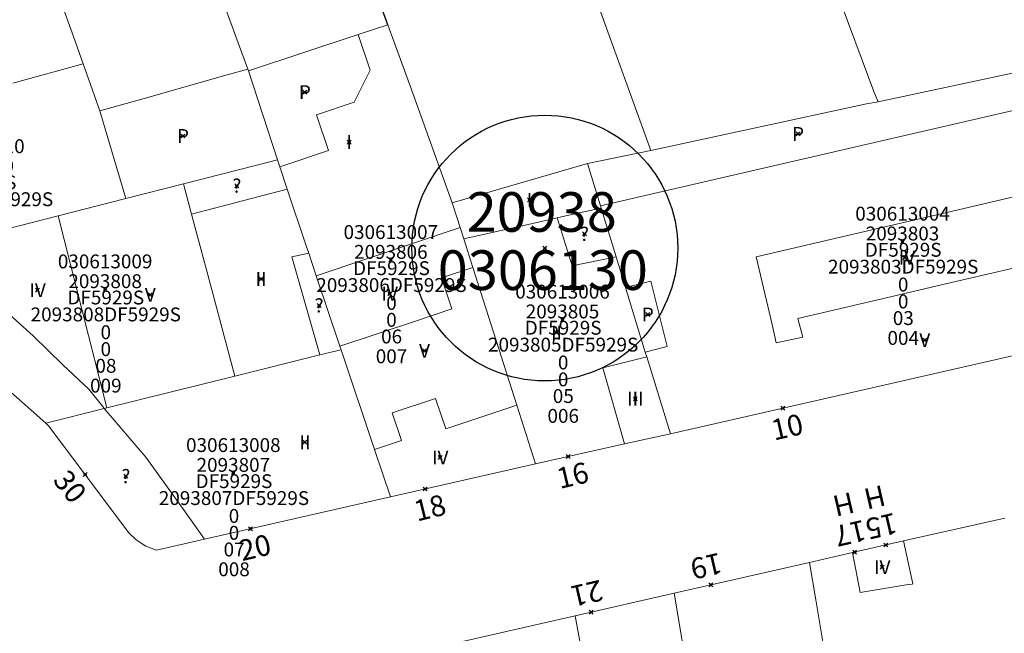
# Model space of a CAD drawing. Units: metres. Extents: x 451383 to 452893, y 4598080 to 4599880.
# Drawn here: x 451848 to 451898, y 4599084 to 4599115 of the extents above; entities that cross this region are included whole.
import ezdxf
from ezdxf.enums import TextEntityAlignment as Align

# ---------------------------------------------------------------- set-up
doc = ezdxf.new("R2010")
doc.units = ezdxf.units.M
doc.header["$MEASUREMENT"] = 0
doc.header["$PDMODE"] = 35
doc.header["$PDSIZE"] = 0.1
for name, color, linetype in [('2_CQPM_ILLES_NOVES', 6, 'Continuous'), ('2_CQPM_ILLES_NOVES_CADASTRE', 230, 'Continuous'), ('2_CQPM_PARCELLES_NOVES', 31, 'Continuous'), ('2_CQPM_VOLUMETRIES_NOVES', 4, 'Continuous'), ('CQPM_ILLES_CODIGIS', 3, 'Continuous'), ('CQPM_ILLES_IDENT', 3, 'Continuous'), ('CQPM_ILLES_U', 3, 'Continuous'), ('CQPM_ILLES_UTM', 3, 'Continuous'), ('CQPM_NUMPOL', 6, 'Continuous'), ('CQPM_NUMPOL_CODGIS', 6, 'Continuous'), ('CQPM_NUMPOL_DISTAL', 7, 'Continuous'), ('CQPM_NUMPOL_IDENT', 6, 'Continuous'), ('CQPM_NUMPOL_NUM', 6, 'Continuous'), ('CQPM_NUMPOL_NUMEDIF', 6, 'Continuous'), ('CQPM_NUMPOL_UTM', 6, 'Continuous'), ('CQPM_NUMPOL_VIRTUAL', 3, 'Continuous'), ('CQPM_PARCEL_U', 2, 'Continuous'), ('CQPM_PARCEL_U_CODGIS', 2, 'Continuous'), ('CQPM_PARCEL_U_IDENT', 2, 'Continuous'), ('CQPM_PARCEL_U_NUMGIS', 2, 'Continuous'), ('CQPM_PARCEL_U_UTM', 2, 'Continuous'), ('CQPM_VOLUMETRIA_BLOC', 1, 'Continuous'), ('CQPM_VOLUMETRIA_CODGIS', 1, 'Continuous'), ('CQPM_VOLUMETRIA_IDENT', 1, 'Continuous'), ('CQPM_VOLUMETRIA_NUMEDIF', 1, 'Continuous'), ('CQPM_VOLUMETRIA_PLANTES', 1, 'Continuous')]:
    doc.layers.add(name, color=color, linetype=linetype)
doc.styles.add('ARIAL', font='arial.ttf')

# ---------------------------------------------------------------- blocks, each defined once
blk = doc.blocks.new('CQPM_NUMPOL')
at = {"layer": 'CQPM_NUMPOL_IDENT'}
blk.add_point((0, 0), dxfattribs=at)
at = {"layer": 'CQPM_NUMPOL_CODGIS'}
blk.add_attdef('CODI_GIS', text='', height=0.7, dxfattribs=at).set_placement((0, -1), align=Align.CENTER)
at = {"layer": 'CQPM_NUMPOL_NUM', "color": 0}
blk.add_attdef('NUMERO', text='', height=0.7, dxfattribs=at).set_placement((0, -1), align=Align.CENTER)
at = {"layer": 'CQPM_NUMPOL_NUMEDIF'}
blk.add_attdef('NUM_EDIFICI', text='', height=0.7, dxfattribs=at).set_placement((0, -1), align=Align.CENTER)
at = {"layer": 'CQPM_NUMPOL_UTM'}
blk.add_attdef('UTM', text='', height=0.7, dxfattribs=at).set_placement((0, -1), align=Align.CENTER)
blk = doc.blocks.new('CQPM_ILLES')
at = {"layer": 'CQPM_ILLES_IDENT'}
blk.add_circle((0, 0), 6.705, dxfattribs=at)
blk.add_point((0, 0), dxfattribs=at)
at = {"layer": 'CQPM_ILLES_CODIGIS', "color": 3, "style": 'ARIAL'}
blk.add_attdef('CODI_GIS', text='', height=2, dxfattribs=at).set_placement((-0.099, -1.116), align=Align.MIDDLE_CENTER)
at = {"layer": 'CQPM_ILLES_UTM', "color": 3, "style": 'ARIAL'}
blk.add_attdef('UTM_ILLA', text='', height=2, dxfattribs=at).set_placement((-0.155, 1.819), align=Align.MIDDLE_CENTER)
blk = doc.blocks.new('CQPM_VOLUMETRIA')
at = {"layer": 'CQPM_VOLUMETRIA_IDENT'}
blk.add_point((0, 0), dxfattribs=at)
at = {"layer": 'CQPM_VOLUMETRIA_CODGIS'}
blk.add_attdef('CODI_GIS', text='', height=0.7, dxfattribs=at).set_placement((0, -1), align=Align.CENTER)
at = {"layer": 'CQPM_VOLUMETRIA_NUMEDIF'}
blk.add_attdef('NUM_EDIFICI', text='', height=0.7, dxfattribs=at).set_placement((0, -1), align=Align.CENTER)
at = {"layer": 'CQPM_VOLUMETRIA_PLANTES'}
blk.add_attdef('PLANTES', text='', height=0.7, dxfattribs=at).set_placement((0, 0), align=Align.MIDDLE_CENTER)
blk = doc.blocks.new('CQPM_PARCEL_U')
at = {"layer": 'CQPM_PARCEL_U_IDENT'}
blk.add_point((0, 0), dxfattribs=at)
at = {"layer": 'CQPM_PARCEL_U_CODGIS'}
blk.add_attdef('CODI_GIS', text='', height=0.7, dxfattribs=at).set_placement((0, 1.069), align=Align.CENTER)
at = {"layer": 'CQPM_PARCEL_U_NUMGIS'}
blk.add_attdef('PARCEL_GIS', text='', height=0.7, dxfattribs=at).set_placement((0.035, -5.2), align=Align.CENTER)
at = {"layer": 'CQPM_PARCEL_U_UTM'}
blk.add_attdef('UTM', text='', height=0.7, dxfattribs=at).set_placement((0, 0.069), align=Align.CENTER)

msp = doc.modelspace()

# ---------------------------------------------------------------- linework, layer by layer
at = {"layer": '2_CQPM_ILLES_NOVES', "linetype": 'Continuous', "lineweight": 0, "flags": 128}
msp.add_lwpolyline([(451840.3, 4599102.844), (451840.33, 4599102.668), (451842.941, 4599100.969), (451849.754, 4599094.922)], dxfattribs=at)
at = {"layer": '2_CQPM_ILLES_NOVES', "linetype": 'Continuous', "lineweight": 0}
for points in [[(451881.263, 4599094.387), (451908.758, 4599100.655)], [(451857.758, 4599089.069), (451855.345, 4599088.521), (451854.798, 4599088.722), (451854.31, 4599089.035), (451853.935, 4599089.405), (451849.914, 4599094.779), (451849.754, 4599094.922)], [(451878.957, 4599093.874), (451881.263, 4599094.387)], [(451874.466, 4599092.875), (451878.957, 4599093.874)], [(451874.466, 4599092.875), (451867.142, 4599091.198)], [(451867.142, 4599091.198), (451857.758, 4599089.069)], [(451893.016, 4599088.976), (451898.133, 4599090.127)], [(451890.448, 4599088.39), (451893.016, 4599088.976)], [(451888.289, 4599087.897), (451890.448, 4599088.39)], [(451881.451, 4599086.338), (451888.289, 4599087.897)], [(451876.453, 4599085.197), (451881.451, 4599086.338)], [(451864.325, 4599073.029), (451861.485, 4599081.783), (451876.453, 4599085.197)]]:
    msp.add_lwpolyline(points, dxfattribs=at)
at = {"layer": '2_CQPM_ILLES_NOVES_CADASTRE', "linetype": 'Continuous', "lineweight": 30}
msp.add_lwpolyline([(451867.013, 4599115.032), (451865.494, 4599119.208)], dxfattribs=at)
at = {"layer": '2_CQPM_ILLES_NOVES_CADASTRE', "linetype": 'Continuous', "lineweight": 20}
for points in [[(451867.013, 4599115.032), (451867.336, 4599114.144), (451868.219, 4599111.718), (451870.259, 4599106.044)], [(451891.737, 4599111.143), (451904.494, 4599113.867)]]:
    msp.add_lwpolyline(points, dxfattribs=at)
at = {"layer": '2_CQPM_ILLES_NOVES_CADASTRE', "linetype": 'Continuous', "lineweight": 20, "flags": 128}
for points in [[(451891.737, 4599111.143), (451891.163, 4599111.034), (451880.285, 4599108.675)], [(451880.285, 4599108.675), (451877.08, 4599108.032)], [(451877.08, 4599108.032), (451870.259, 4599106.044)]]:
    msp.add_lwpolyline(points, dxfattribs=at)
at = {"layer": '2_CQPM_PARCELLES_NOVES', "linetype": 'Continuous', "lineweight": 0}
for points in [[(451885.078, 4599128.964), (451891.518, 4599111.653), (451891.737, 4599111.143)], [(451880.285, 4599108.675), (451875.231, 4599122.628)], [(451859.947, 4599112.791), (451857.645, 4599119.084), (451857.236, 4599120.201)], [(451851.645, 4599113.053), (451851.238, 4599114.197), (451850.45, 4599116.408), (451849.411, 4599119.324)], [(451867.013, 4599115.032), (451865.514, 4599114.536)], [(451865.514, 4599114.536), (451859.976, 4599112.702)], [(451848.089, 4599112.077), (451851.645, 4599113.053)], [(451851.645, 4599113.053), (451852.492, 4599110.676)], [(451858.903, 4599112.495), (451854.721, 4599111.309), (451852.492, 4599110.676)], [(451858.903, 4599112.495), (451859.947, 4599112.791)], [(451859.947, 4599112.791), (451859.976, 4599112.702)], [(451859.976, 4599112.702), (451861.443, 4599108.209)], [(451861.443, 4599108.209), (451860.475, 4599107.962)], [(451861.443, 4599108.209), (451861.559, 4599107.864)], [(451877.738, 4599105.885), (451877.08, 4599108.032)], [(451860.475, 4599107.962), (451856.702, 4599106.997)], [(451861.559, 4599107.864), (451861.94, 4599106.726)], [(451856.702, 4599106.997), (451853.788, 4599106.252)], [(451861.94, 4599106.726), (451862.895, 4599103.875), (451863.018, 4599103.507)], [(451853.788, 4599106.252), (451850.381, 4599105.38)], [(451870.659, 4599104.792), (451870.311, 4599105.882), (451870.259, 4599106.044)], [(451877.771, 4599105.779), (451877.738, 4599105.885)], [(451878.524, 4599103.321), (451877.771, 4599105.779)], [(451850.381, 4599105.38), (451843.878, 4599103.718)], [(451870.841, 4599104.224), (451870.659, 4599104.792)], [(451871.3, 4599102.786), (451870.841, 4599104.224)], [(451863.018, 4599103.507), (451863.401, 4599102.365)], [(451878.999, 4599101.771), (451878.524, 4599103.321)], [(451873.52, 4599095.837), (451871.3, 4599102.786)], [(451863.401, 4599102.365), (451864.594, 4599098.803)], [(451879.999, 4599098.51), (451878.999, 4599101.771)], [(451863.585, 4599098.363), (451864.652, 4599098.628)], [(451864.594, 4599098.803), (451864.652, 4599098.628)], [(451864.652, 4599098.628), (451866.338, 4599093.598)], [(451859.3, 4599097.297), (451863.585, 4599098.363)], [(451880.075, 4599098.262), (451879.999, 4599098.51)], [(451881.263, 4599094.387), (451880.075, 4599098.262)], [(451852.833, 4599095.688), (451859.3, 4599097.297)], [(451849.754, 4599094.922), (451852.71, 4599095.657)], [(451852.71, 4599095.657), (451852.833, 4599095.688)], [(451874.466, 4599092.875), (451873.52, 4599095.837)], [(451866.338, 4599093.598), (451867.142, 4599091.198)], [(451888.602, 4599086.006), (451888.289, 4599087.897)], [(451881.451, 4599086.338), (451882.239, 4599081.634)], [(451888.988, 4599083.679), (451888.602, 4599086.006)], [(451876.453, 4599085.197), (451878.921, 4599071.754)]]:
    msp.add_lwpolyline(points, dxfattribs=at)
at = {"layer": '2_CQPM_VOLUMETRIES_NOVES', "linetype": 'Continuous', "lineweight": 0}
for p, q in [((451904.957, 4599112.183), (451891.347, 4599109.034)), ((451891.347, 4599109.034), (451877.738, 4599105.885))]:
    msp.add_line(p, q, dxfattribs=at)
for points in [[(451861.559, 4599107.864), (451864.018, 4599108.687), (451863.416, 4599110.489), (451865.313, 4599111.123), (451866.116, 4599112.734), (451865.514, 4599114.536)], [(451852.492, 4599110.676), (451853.788, 4599106.252)], [(451856.702, 4599106.997), (451857.111, 4599105.47)], [(451861.94, 4599106.726), (451857.111, 4599105.47)], [(451894.198, 4599105.317), (451900.011, 4599106.673), (451900.804, 4599103.272), (451895.001, 4599101.918)], [(451852.833, 4599095.688), (451850.381, 4599105.38)], [(451891.582, 4599104.707), (451894.198, 4599105.317)], [(451870.659, 4599104.792), (451863.401, 4599102.365)], [(451886.39, 4599099.909), (451885.597, 4599103.31), (451891.582, 4599104.707)], [(451864.594, 4599098.803), (451868.355, 4599100.061), (451870.242, 4599100.692), (451869.718, 4599102.257), (451871.3, 4599102.786)], [(451879.999, 4599098.51), (451881.109, 4599098.789), (451880.284, 4599102.088), (451878.999, 4599101.771)], [(451895.001, 4599101.918), (451892.293, 4599101.286)], [(451892.293, 4599101.286), (451887.689, 4599100.212)], [(451886.39, 4599099.909), (451886.607, 4599098.97), (451887.94, 4599099.262), (451887.689, 4599100.212)], [(451873.52, 4599095.837), (451869.932, 4599094.637), (451869.418, 4599096.173), (451867.228, 4599095.44), (451867.693, 4599094.051), (451866.338, 4599093.598)], [(451852.71, 4599095.657), (451854.811, 4599093.207), (451856.794, 4599090.445), (451857.758, 4599089.069)], [(451893.016, 4599088.976), (451893.5, 4599086.812)], [(451890.448, 4599088.39), (451890.833, 4599086.373)], [(451890.833, 4599086.373), (451893.266, 4599086.773)], [(451893.266, 4599086.773), (451893.454, 4599086.804), (451893.5, 4599086.812)]]:
    msp.add_lwpolyline(points, dxfattribs=at)
at = {"layer": '2_CQPM_VOLUMETRIES_NOVES', "linetype": 'Continuous', "lineweight": 0, "flags": 128}
for points in [[(451877.771, 4599105.779), (451876.665, 4599105.531), (451875.561, 4599105.283)], [(451857.111, 4599105.47), (451858, 4599102.149), (451859.3, 4599097.297)], [(451875.561, 4599105.283), (451874.313, 4599105.003), (451870.841, 4599104.224)], [(451875.561, 4599105.283), (451876.307, 4599102.858), (451878.524, 4599103.321)], [(451843.878, 4599103.718), (451846.04, 4599102.039), (451847.747, 4599100.577), (451849.129, 4599099.327), (451850.618, 4599097.87), (451851.923, 4599096.635), (451852.681, 4599095.691), (451852.71, 4599095.657)], [(451863.018, 4599103.507), (451862.177, 4599103.316), (451863.585, 4599098.363)], [(451878.957, 4599093.874), (451877.858, 4599097.714), (451880.075, 4599098.262)]]:
    msp.add_lwpolyline(points, dxfattribs=at)

# ---------------------------------------------------------------- block references
at = {"layer": 'CQPM_ILLES_U'}
ref = msp.add_blockref('CQPM_ILLES', (451874.929, 4599103.76), dxfattribs=dict(at, xscale=1.000001550400009, yscale=1.000001550400009, zscale=1.000001550400009, rotation=359.9995652666707))
ref.add_attrib('UTM_ILLA', '20938', dxfattribs={"layer": 'CQPM_ILLES_UTM', "color": 100, "height": 2, "rotation": 359.9996, "style": 'ARIAL'}).set_placement((451874.774, 4599105.579), align=Align.MIDDLE_CENTER)
ref.add_attrib('CODI_GIS', '0306130', dxfattribs={"layer": 'CQPM_ILLES_CODIGIS', "color": 3, "height": 2, "rotation": 359.9996, "style": 'ARIAL'}).set_placement((451874.83, 4599102.644), align=Align.MIDDLE_CENTER)
at = {"layer": 'CQPM_NUMPOL'}
ref = msp.add_blockref('CQPM_NUMPOL', (451886.938, 4599095.681), dxfattribs=dict(at, xscale=1.500002325587699, yscale=1.500002325587699, zscale=1.0000015504, rotation=12.8082907270894))
ref.add_attrib('NUMERO', '10', dxfattribs={"layer": 'CQPM_NUMPOL_NUM', "color": 0, "height": 1.05, "rotation": 12.8083}).set_placement((451887.27, 4599094.218), align=Align.CENTER)
ref = msp.add_blockref('CQPM_NUMPOL', (451876.11, 4599093.241), dxfattribs=dict(at, xscale=1.500002325587714, yscale=1.500002325587714, zscale=1.0000015504, rotation=13.3253737205168))
ref.add_attrib('NUMERO', '16', dxfattribs={"layer": 'CQPM_NUMPOL_NUM', "color": 0, "height": 1.05, "rotation": 13.3254}).set_placement((451876.455, 4599091.781), align=Align.CENTER)
ref = msp.add_blockref('CQPM_NUMPOL', (451868.898, 4599091.6), dxfattribs=dict(at, xscale=1.500002325587713, yscale=1.500002325587713, zscale=1.0000015504, rotation=13.75929273651967))
ref.add_attrib('NUMERO', '18', dxfattribs={"layer": 'CQPM_NUMPOL_NUM', "color": 0, "height": 1.05, "rotation": 13.7593}).set_placement((451869.254, 4599090.143), align=Align.CENTER)
ref = msp.add_blockref('CQPM_NUMPOL', (451892.129, 4599088.773), dxfattribs=dict(at, xscale=1.500002325197096, yscale=1.500002325197096, zscale=1.0000015504, rotation=192.9995652664672))
ref.add_attrib('NUMERO', '15', dxfattribs={"layer": 'CQPM_NUMPOL_NUM', "color": 0, "height": 1.05, "rotation": 192.9996}).set_placement((451891.791, 4599090.235), align=Align.CENTER)
ref.add_attrib('NUM_EDIFICI', 'H', dxfattribs={"layer": 'CQPM_NUMPOL_NUMEDIF', "height": 1.05, "rotation": 192.9996}).set_placement((451891.454, 4599091.696), align=Align.CENTER)
ref = msp.add_blockref('CQPM_NUMPOL', (451883.298, 4599086.759), dxfattribs=dict(at, xscale=1.500002325197096, yscale=1.500002325197096, zscale=1.0000015504, rotation=192.9995652664672))
ref.add_attrib('NUMERO', '19', dxfattribs={"layer": 'CQPM_NUMPOL_NUM', "color": 0, "height": 1.05, "rotation": 192.9996}).set_placement((451882.961, 4599088.22), align=Align.CENTER)
at = {"layer": 'CQPM_NUMPOL_DISTAL'}
ref = msp.add_blockref('CQPM_NUMPOL', (451851.743, 4599092.334), dxfattribs=dict(at, xscale=1.500002325622391, yscale=1.500002325622391, zscale=1.0000015504, rotation=308.6449349982416))
ref.add_attrib('NUMERO', '30', dxfattribs={"layer": 'CQPM_NUMPOL_NUM', "color": 0, "height": 1.05, "rotation": 308.6449}).set_placement((451850.572, 4599091.398), align=Align.CENTER)
ref = msp.add_blockref('CQPM_NUMPOL', (451860.086, 4599089.597), dxfattribs=dict(at, xscale=1.500002325587698, yscale=1.500002325587698, zscale=1.0000015504, rotation=13.25619461791628))
ref.add_attrib('NUMERO', '20', dxfattribs={"layer": 'CQPM_NUMPOL_NUM', "color": 0, "height": 1.05, "rotation": 13.2562}).set_placement((451860.43, 4599088.137), align=Align.CENTER)
ref = msp.add_blockref('CQPM_NUMPOL', (451877.273, 4599085.384), dxfattribs=dict(at, xscale=1.500002325197096, yscale=1.500002325197096, zscale=1.0000015504, rotation=192.9995652664672))
ref.add_attrib('NUMERO', '21', dxfattribs={"layer": 'CQPM_NUMPOL_NUM', "color": 0, "height": 1.05, "rotation": 192.9996}).set_placement((451876.935, 4599086.846), align=Align.CENTER)
at = {"layer": 'CQPM_NUMPOL_VIRTUAL'}
ref = msp.add_blockref('CQPM_NUMPOL', (451890.559, 4599088.415), dxfattribs=dict(at, xscale=1.500002325197096, yscale=1.500002325197096, zscale=1.0000015504, rotation=192.9995652664672))
ref.add_attrib('NUMERO', '17', dxfattribs={"layer": 'CQPM_NUMPOL_NUM', "color": 0, "height": 1.05, "rotation": 192.9996}).set_placement((451890.222, 4599089.877), align=Align.CENTER)
ref.add_attrib('NUM_EDIFICI', 'H', dxfattribs={"layer": 'CQPM_NUMPOL_NUMEDIF', "height": 1.05, "rotation": 192.9996}).set_placement((451889.884, 4599091.338), align=Align.CENTER)
at = {"layer": 'CQPM_PARCEL_U', "lineweight": 30}
ref = msp.add_blockref('CQPM_PARCEL_U', (451846.307, 4599107.479), dxfattribs=at)
ref.add_attrib('REFCA_PAR', '0', dxfattribs={"lineweight": 30, "height": 0.7}).set_placement((451846.34, 4599104.12), align=Align.CENTER)
ref.add_attrib('REFCA_POL', '0', dxfattribs={"lineweight": 30, "height": 0.7}).set_placement((451846.34, 4599104.973), align=Align.CENTER)
ref.add_attrib('UTM_TOTAL', '2093809DF5929S', dxfattribs={"lineweight": 30, "height": 0.7}).set_placement((451846.34, 4599105.873), align=Align.CENTER)
ref.add_attrib('UTM', '2093809', dxfattribs={"lineweight": 30, "height": 0.7}).set_placement((451846.307, 4599107.549), align=Align.CENTER)
ref.add_attrib('CODI_GIS', '030613010', dxfattribs={"lineweight": 30, "height": 0.7}).set_placement((451846.307, 4599108.549), align=Align.CENTER)
ref.add_attrib('PARCEL_GIS', '010', dxfattribs={"lineweight": 30, "height": 0.7}).set_placement((451846.343, 4599102.279), align=Align.CENTER)
ref.add_attrib('PARCEL_UTM', '09', dxfattribs={"lineweight": 30, "height": 0.7}).set_placement((451846.347, 4599103.279), align=Align.CENTER)
ref.add_attrib('PLANOL', 'DF5929S', dxfattribs={"lineweight": 30, "height": 0.7}).set_placement((451846.34, 4599106.727), align=Align.CENTER)
ref = msp.add_blockref('CQPM_PARCEL_U', (451892.974, 4599104.075), dxfattribs=at)
ref.add_attrib('REFCA_PAR', '0', dxfattribs={"lineweight": 30, "height": 0.7}).set_placement((451893.007, 4599100.715), align=Align.CENTER)
ref.add_attrib('REFCA_POL', '0', dxfattribs={"lineweight": 30, "height": 0.7}).set_placement((451893.007, 4599101.568), align=Align.CENTER)
ref.add_attrib('UTM_TOTAL', '2093803DF5929S', dxfattribs={"lineweight": 30, "height": 0.7}).set_placement((451893.007, 4599102.469), align=Align.CENTER)
ref.add_attrib('UTM', '2093803', dxfattribs={"lineweight": 30, "height": 0.7}).set_placement((451892.974, 4599104.144), align=Align.CENTER)
ref.add_attrib('CODI_GIS', '030613004', dxfattribs={"lineweight": 30, "height": 0.7}).set_placement((451892.974, 4599105.144), align=Align.CENTER)
ref.add_attrib('PARCEL_GIS', '004', dxfattribs={"lineweight": 30, "height": 0.7}).set_placement((451893.009, 4599098.874), align=Align.CENTER)
ref.add_attrib('PARCEL_UTM', '03', dxfattribs={"lineweight": 30, "height": 0.7}).set_placement((451893.013, 4599099.874), align=Align.CENTER)
ref.add_attrib('PLANOL', 'DF5929S', dxfattribs={"lineweight": 30, "height": 0.7}).set_placement((451893.007, 4599103.322), align=Align.CENTER)
ref = msp.add_blockref('CQPM_PARCEL_U', (451867.162, 4599103.147), dxfattribs=at)
ref.add_attrib('REFCA_PAR', '0', dxfattribs={"lineweight": 30, "height": 0.7}).set_placement((451867.195, 4599099.787), align=Align.CENTER)
ref.add_attrib('REFCA_POL', '0', dxfattribs={"lineweight": 30, "height": 0.7}).set_placement((451867.195, 4599100.64), align=Align.CENTER)
ref.add_attrib('UTM_TOTAL', '2093806DF5929S', dxfattribs={"lineweight": 30, "height": 0.7}).set_placement((451867.195, 4599101.541), align=Align.CENTER)
ref.add_attrib('UTM', '2093806', dxfattribs={"lineweight": 30, "height": 0.7}).set_placement((451867.162, 4599103.216), align=Align.CENTER)
ref.add_attrib('CODI_GIS', '030613007', dxfattribs={"lineweight": 30, "height": 0.7}).set_placement((451867.162, 4599104.216), align=Align.CENTER)
ref.add_attrib('PARCEL_GIS', '007', dxfattribs={"lineweight": 30, "height": 0.7}).set_placement((451867.197, 4599097.947), align=Align.CENTER)
ref.add_attrib('PARCEL_UTM', '06', dxfattribs={"lineweight": 30, "height": 0.7}).set_placement((451867.201, 4599098.946), align=Align.CENTER)
ref.add_attrib('PLANOL', 'DF5929S', dxfattribs={"lineweight": 30, "height": 0.7}).set_placement((451867.195, 4599102.394), align=Align.CENTER)
ref = msp.add_blockref('CQPM_PARCEL_U', (451852.751, 4599101.667), dxfattribs=at)
ref.add_attrib('REFCA_PAR', '0', dxfattribs={"lineweight": 30, "height": 0.7}).set_placement((451852.784, 4599098.307), align=Align.CENTER)
ref.add_attrib('REFCA_POL', '0', dxfattribs={"lineweight": 30, "height": 0.7}).set_placement((451852.784, 4599099.16), align=Align.CENTER)
ref.add_attrib('UTM_TOTAL', '2093808DF5929S', dxfattribs={"lineweight": 30, "height": 0.7}).set_placement((451852.784, 4599100.061), align=Align.CENTER)
ref.add_attrib('UTM', '2093808', dxfattribs={"lineweight": 30, "height": 0.7}).set_placement((451852.751, 4599101.736), align=Align.CENTER)
ref.add_attrib('CODI_GIS', '030613009', dxfattribs={"lineweight": 30, "height": 0.7}).set_placement((451852.751, 4599102.736), align=Align.CENTER)
ref.add_attrib('PARCEL_GIS', '009', dxfattribs={"lineweight": 30, "height": 0.7}).set_placement((451852.787, 4599096.466), align=Align.CENTER)
ref.add_attrib('PARCEL_UTM', '08', dxfattribs={"lineweight": 30, "height": 0.7}).set_placement((451852.791, 4599097.466), align=Align.CENTER)
ref.add_attrib('PLANOL', 'DF5929S', dxfattribs={"lineweight": 30, "height": 0.7}).set_placement((451852.784, 4599100.914), align=Align.CENTER)
ref = msp.add_blockref('CQPM_PARCEL_U', (451875.822, 4599100.141), dxfattribs=at)
ref.add_attrib('REFCA_PAR', '0', dxfattribs={"lineweight": 30, "height": 0.7}).set_placement((451875.855, 4599096.781), align=Align.CENTER)
ref.add_attrib('REFCA_POL', '0', dxfattribs={"lineweight": 30, "height": 0.7}).set_placement((451875.855, 4599097.634), align=Align.CENTER)
ref.add_attrib('UTM_TOTAL', '2093805DF5929S', dxfattribs={"lineweight": 30, "height": 0.7}).set_placement((451875.855, 4599098.535), align=Align.CENTER)
ref.add_attrib('UTM', '2093805', dxfattribs={"lineweight": 30, "height": 0.7}).set_placement((451875.822, 4599100.21), align=Align.CENTER)
ref.add_attrib('CODI_GIS', '030613006', dxfattribs={"lineweight": 30, "height": 0.7}).set_placement((451875.822, 4599101.21), align=Align.CENTER)
ref.add_attrib('PARCEL_GIS', '006', dxfattribs={"lineweight": 30, "height": 0.7}).set_placement((451875.858, 4599094.941), align=Align.CENTER)
ref.add_attrib('PARCEL_UTM', '05', dxfattribs={"lineweight": 30, "height": 0.7}).set_placement((451875.862, 4599095.94), align=Align.CENTER)
ref.add_attrib('PLANOL', 'DF5929S', dxfattribs={"lineweight": 30, "height": 0.7}).set_placement((451875.855, 4599099.388), align=Align.CENTER)
ref = msp.add_blockref('CQPM_PARCEL_U', (451859.218, 4599092.398), dxfattribs=at)
ref.add_attrib('REFCA_PAR', '0', dxfattribs={"lineweight": 30, "height": 0.7}).set_placement((451859.251, 4599089.038), align=Align.CENTER)
ref.add_attrib('REFCA_POL', '0', dxfattribs={"lineweight": 30, "height": 0.7}).set_placement((451859.251, 4599089.891), align=Align.CENTER)
ref.add_attrib('UTM_TOTAL', '2093807DF5929S', dxfattribs={"lineweight": 30, "height": 0.7}).set_placement((451859.251, 4599090.792), align=Align.CENTER)
ref.add_attrib('UTM', '2093807', dxfattribs={"lineweight": 30, "height": 0.7}).set_placement((451859.218, 4599092.467), align=Align.CENTER)
ref.add_attrib('CODI_GIS', '030613008', dxfattribs={"lineweight": 30, "height": 0.7}).set_placement((451859.218, 4599093.467), align=Align.CENTER)
ref.add_attrib('PARCEL_GIS', '008', dxfattribs={"lineweight": 30, "height": 0.7}).set_placement((451859.253, 4599087.198), align=Align.CENTER)
ref.add_attrib('PARCEL_UTM', '07', dxfattribs={"lineweight": 30, "height": 0.7}).set_placement((451859.257, 4599088.197), align=Align.CENTER)
ref.add_attrib('PLANOL', 'DF5929S', dxfattribs={"lineweight": 30, "height": 0.7}).set_placement((451859.251, 4599091.645), align=Align.CENTER)
at = {"layer": 'CQPM_VOLUMETRIA_BLOC'}
ref = msp.add_blockref('CQPM_VOLUMETRIA', (451862.825, 4599111.624), dxfattribs=dict(at, xscale=1.000001550400009, yscale=1.000001550400009, zscale=1.000001550400009, rotation=359.9995652666707))
ref.add_attrib('PLANTES', 'P', dxfattribs={"layer": 'CQPM_VOLUMETRIA_PLANTES', "height": 0.7, "rotation": 359.9996}).set_placement((451862.825, 4599111.624), align=Align.MIDDLE_CENTER)
ref = msp.add_blockref('CQPM_VOLUMETRIA', (451856.677, 4599109.414), dxfattribs=dict(at, xscale=1.000001550400009, yscale=1.000001550400009, zscale=1.000001550400009, rotation=359.9995652666707))
ref.add_attrib('PLANTES', 'P', dxfattribs={"layer": 'CQPM_VOLUMETRIA_PLANTES', "height": 0.7, "rotation": 359.9996}).set_placement((451856.677, 4599109.414), align=Align.MIDDLE_CENTER)
ref = msp.add_blockref('CQPM_VOLUMETRIA', (451887.704, 4599109.516), dxfattribs=dict(at, xscale=1.000001550400009, yscale=1.000001550400009, zscale=1.000001550400009, rotation=359.9995652666707))
ref.add_attrib('PLANTES', 'P', dxfattribs={"layer": 'CQPM_VOLUMETRIA_PLANTES', "height": 0.7, "rotation": 359.9996}).set_placement((451887.704, 4599109.516), align=Align.MIDDLE_CENTER)
ref = msp.add_blockref('CQPM_VOLUMETRIA', (451865.065, 4599109.108), dxfattribs=dict(at, xscale=1.000001550400009, yscale=1.000001550400009, zscale=1.000001550400009, rotation=359.9995652666707))
ref.add_attrib('PLANTES', 'I', dxfattribs={"layer": 'CQPM_VOLUMETRIA_PLANTES', "height": 0.7, "rotation": 359.9996}).set_placement((451865.065, 4599109.108), align=Align.MIDDLE_CENTER)
ref = msp.add_blockref('CQPM_VOLUMETRIA', (451859.395, 4599106.902), dxfattribs=dict(at, xscale=1.000001550400009, yscale=1.000001550400009, zscale=1.000001550400009, rotation=359.9995652666707))
ref.add_attrib('PLANTES', '?', dxfattribs={"layer": 'CQPM_VOLUMETRIA_PLANTES', "height": 0.7, "rotation": 359.9996}).set_placement((451859.395, 4599106.902), align=Align.MIDDLE_CENTER)
ref = msp.add_blockref('CQPM_VOLUMETRIA', (451874.154, 4599106.193), dxfattribs=dict(at, xscale=1.000001550400009, yscale=1.000001550400009, zscale=1.000001550400009, rotation=359.9995652666707))
ref.add_attrib('PLANTES', 'I', dxfattribs={"layer": 'CQPM_VOLUMETRIA_PLANTES', "height": 0.7, "rotation": 359.9996}).set_placement((451874.154, 4599106.193), align=Align.MIDDLE_CENTER)
ref = msp.add_blockref('CQPM_VOLUMETRIA', (451876.93, 4599104.47), dxfattribs=dict(at, xscale=1.000001550400009, yscale=1.000001550400009, zscale=1.000001550400009, rotation=359.9995652666707))
ref.add_attrib('PLANTES', '?', dxfattribs={"layer": 'CQPM_VOLUMETRIA_PLANTES', "height": 0.7, "rotation": 359.9996}).set_placement((451876.93, 4599104.47), align=Align.MIDDLE_CENTER)
ref = msp.add_blockref('CQPM_VOLUMETRIA', (451893.085, 4599103.278), dxfattribs=dict(at, xscale=1.000001550400009, yscale=1.000001550400009, zscale=1.000001550400009, rotation=359.9995652666707))
ref.add_attrib('PLANTES', ' IV', dxfattribs={"layer": 'CQPM_VOLUMETRIA_PLANTES', "height": 0.7, "rotation": 359.9996}).set_placement((451893.085, 4599103.278), align=Align.MIDDLE_CENTER)
ref = msp.add_blockref('CQPM_VOLUMETRIA', (451860.618, 4599102.197), dxfattribs=dict(at, xscale=1.000001550400009, yscale=1.000001550400009, zscale=1.000001550400009, rotation=359.9995652666707))
ref.add_attrib('PLANTES', 'II', dxfattribs={"layer": 'CQPM_VOLUMETRIA_PLANTES', "height": 0.7, "rotation": 359.9996}).set_placement((451860.618, 4599102.197), align=Align.MIDDLE_CENTER)
ref = msp.add_blockref('CQPM_VOLUMETRIA', (451849.346, 4599101.635), dxfattribs=dict(at, xscale=1.000001550400009, yscale=1.000001550400009, zscale=1.000001550400009, rotation=359.9995652666707))
ref.add_attrib('PLANTES', 'IV', dxfattribs={"layer": 'CQPM_VOLUMETRIA_PLANTES', "height": 0.7, "rotation": 359.9996}).set_placement((451849.346, 4599101.635), align=Align.MIDDLE_CENTER)
ref = msp.add_blockref('CQPM_VOLUMETRIA', (451855.028, 4599101.397), dxfattribs=dict(at, xscale=1.000001550400009, yscale=1.000001550400009, zscale=1.000001550400009, rotation=359.9995652666707))
ref.add_attrib('PLANTES', 'V', dxfattribs={"layer": 'CQPM_VOLUMETRIA_PLANTES', "height": 0.7, "rotation": 359.9996}).set_placement((451855.028, 4599101.397), align=Align.MIDDLE_CENTER)
ref = msp.add_blockref('CQPM_VOLUMETRIA', (451867.105, 4599101.453), dxfattribs=dict(at, xscale=1.000001550400009, yscale=1.000001550400009, zscale=1.000001550400009, rotation=359.9995652666707))
ref.add_attrib('PLANTES', 'IV', dxfattribs={"layer": 'CQPM_VOLUMETRIA_PLANTES', "height": 0.7, "rotation": 359.9996}).set_placement((451867.105, 4599101.453), align=Align.MIDDLE_CENTER)
ref = msp.add_blockref('CQPM_VOLUMETRIA', (451863.543, 4599100.859), dxfattribs=dict(at, xscale=1.000001550400009, yscale=1.000001550400009, zscale=1.000001550400009, rotation=359.9995652666707))
ref.add_attrib('PLANTES', '?', dxfattribs={"layer": 'CQPM_VOLUMETRIA_PLANTES', "height": 0.7, "rotation": 359.9996}).set_placement((451863.543, 4599100.859), align=Align.MIDDLE_CENTER)
ref = msp.add_blockref('CQPM_VOLUMETRIA', (451880.121, 4599100.404), dxfattribs=dict(at, xscale=1.000001550400009, yscale=1.000001550400009, zscale=1.000001550400009, rotation=359.9995652666707))
ref.add_attrib('PLANTES', 'P', dxfattribs={"layer": 'CQPM_VOLUMETRIA_PLANTES', "height": 0.7, "rotation": 359.9996}).set_placement((451880.121, 4599100.404), align=Align.MIDDLE_CENTER)
ref = msp.add_blockref('CQPM_VOLUMETRIA', (451875.518, 4599099.493), dxfattribs=dict(at, xscale=1.000001550400009, yscale=1.000001550400009, zscale=1.000001550400009, rotation=359.9995652666707))
ref.add_attrib('PLANTES', 'II', dxfattribs={"layer": 'CQPM_VOLUMETRIA_PLANTES', "height": 0.7, "rotation": 359.9996}).set_placement((451875.518, 4599099.493), align=Align.MIDDLE_CENTER)
ref = msp.add_blockref('CQPM_VOLUMETRIA', (451894.095, 4599099.112), dxfattribs=dict(at, xscale=1.000001550400009, yscale=1.000001550400009, zscale=1.000001550400009, rotation=359.9995652666707))
ref.add_attrib('PLANTES', 'V', dxfattribs={"layer": 'CQPM_VOLUMETRIA_PLANTES', "height": 0.7, "rotation": 359.9996}).set_placement((451894.095, 4599099.112), align=Align.MIDDLE_CENTER)
ref = msp.add_blockref('CQPM_VOLUMETRIA', (451868.86, 4599098.571), dxfattribs=dict(at, xscale=1.000001550400009, yscale=1.000001550400009, zscale=1.000001550400009, rotation=359.9995652666707))
ref.add_attrib('PLANTES', 'V', dxfattribs={"layer": 'CQPM_VOLUMETRIA_PLANTES', "height": 0.7, "rotation": 359.9996}).set_placement((451868.86, 4599098.571), align=Align.MIDDLE_CENTER)
ref = msp.add_blockref('CQPM_VOLUMETRIA', (451879.495, 4599096.157), dxfattribs=dict(at, xscale=1.000001550400009, yscale=1.000001550400009, zscale=1.000001550400009, rotation=359.9995652666707))
ref.add_attrib('PLANTES', 'III', dxfattribs={"layer": 'CQPM_VOLUMETRIA_PLANTES', "height": 0.7, "rotation": 359.9996}).set_placement((451879.495, 4599096.157), align=Align.MIDDLE_CENTER)
ref = msp.add_blockref('CQPM_VOLUMETRIA', (451862.831, 4599093.96), dxfattribs=dict(at, xscale=1.000001550400009, yscale=1.000001550400009, zscale=1.000001550400009, rotation=359.9995652666707))
ref.add_attrib('PLANTES', 'II', dxfattribs={"layer": 'CQPM_VOLUMETRIA_PLANTES', "height": 0.7, "rotation": 359.9996}).set_placement((451862.831, 4599093.96), align=Align.MIDDLE_CENTER)
ref = msp.add_blockref('CQPM_VOLUMETRIA', (451869.654, 4599093.19), dxfattribs=dict(at, xscale=1.000001550400009, yscale=1.000001550400009, zscale=1.000001550400009, rotation=359.9995652666707))
ref.add_attrib('PLANTES', 'IV', dxfattribs={"layer": 'CQPM_VOLUMETRIA_PLANTES', "height": 0.7, "rotation": 359.9996}).set_placement((451869.654, 4599093.19), align=Align.MIDDLE_CENTER)
ref = msp.add_blockref('CQPM_VOLUMETRIA', (451853.797, 4599092.243), dxfattribs=dict(at, xscale=1.000001550400009, yscale=1.000001550400009, zscale=1.000001550400009, rotation=359.9995652666707))
ref.add_attrib('PLANTES', '?', dxfattribs={"layer": 'CQPM_VOLUMETRIA_PLANTES', "height": 0.7, "rotation": 359.9996}).set_placement((451853.797, 4599092.243), align=Align.MIDDLE_CENTER)
ref = msp.add_blockref('CQPM_VOLUMETRIA', (451891.951, 4599087.656), dxfattribs=dict(at, xscale=1.000001550400009, yscale=1.000001550400009, zscale=1.000001550400009, rotation=359.9995652666707))
ref.add_attrib('PLANTES', 'IV', dxfattribs={"layer": 'CQPM_VOLUMETRIA_PLANTES', "height": 0.7, "rotation": 359.9996}).set_placement((451891.951, 4599087.656), align=Align.MIDDLE_CENTER)

doc.saveas('drawing.dxf')
